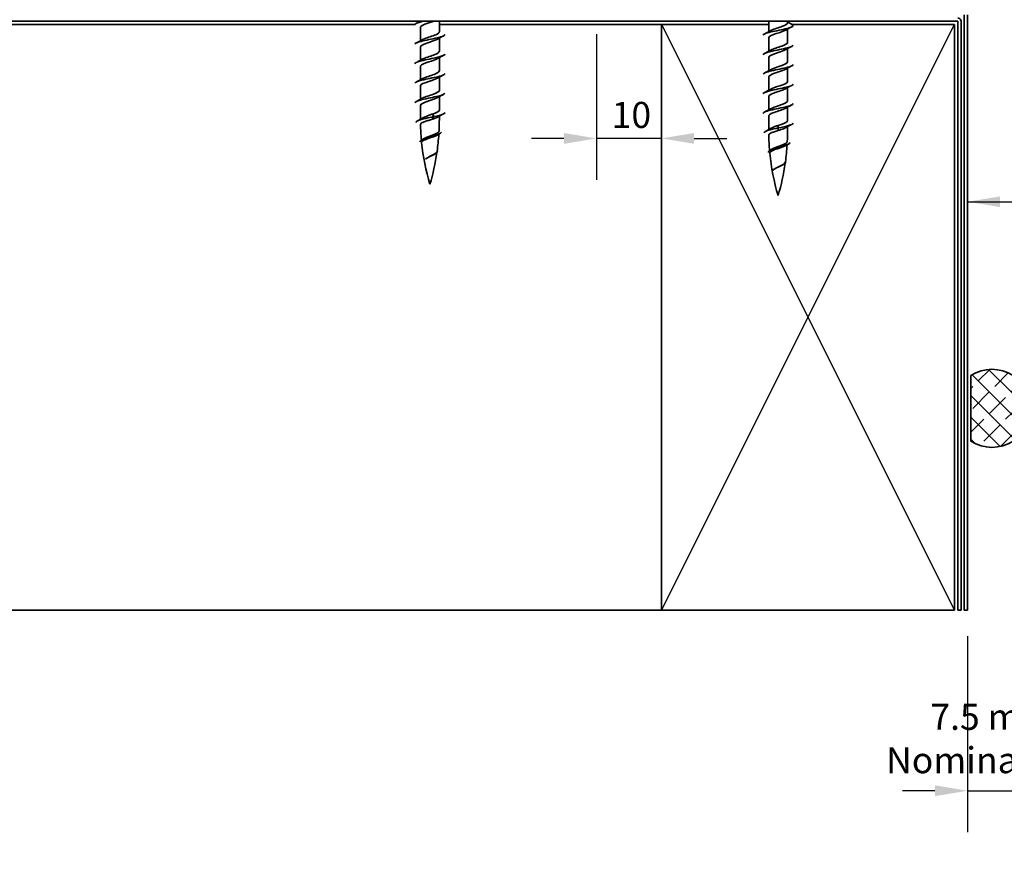
# Model space of a CAD drawing. Units: millimetres. Extents: x 14 to 580, y 14 to 406.
# Drawn here: x 159 to 310, y 93 to 224 of the extents above; entities that cross this region are included whole.
import ezdxf

# ---------------------------------------------------------------- set-up
doc = ezdxf.new("R2010")
doc.units = ezdxf.units.MM
doc.header["$LTSCALE"] = 2
for name, color, linetype, lineweight in [('Dimension (ISO)', 7, 'Continuous', 25), ('Hatch (ISO)', 8, 'Continuous', 18), ('Sketch Geometry (ISO)', 8, 'Continuous', 25), ('Symbol (ISO)', 7, 'Continuous', 25), ('Visible (ISO)', 8, 'Continuous', 35)]:
    doc.layers.add(name, color=color, linetype=linetype, lineweight=lineweight)
doc.styles.add('Note Text (ISO)', font='arial.ttf')
doc.dimstyles.new('Default (ISO)', dxfattribs={"dimscale": 2, "dimtxt": 2, "dimasz": 2.5, "dimexe": 3.175, "dimexo": 2, "dimgap": 0.762, "dimtad": 1, "dimdec": 0, "dimrnd": 1e-08, "dimzin": 0, "dimdsep": 46, "dimtxsty": 'Note Text (ISO)', "dimcen": 0.09, "dimdle": 10, "dimclrd": 256, "dimclre": 256, "dimclrt": 174, "dimazin": 0, "dimtfac": 1.752600073814392, "dimtmove": 0, "dimatfit": 3, "dimfxl": 0, "dimtolj": 1, "dimtzin": 0, "dimlwd": -1, "dimlwe": -1, "dimarcsym": 0})
doc.dimstyles.new('Default - Method 1b (ISO)$7', dxfattribs={"dimscale": 2, "dimtxt": 2, "dimasz": 2.5, "dimexe": 3.175, "dimexo": 0, "dimgap": 0.762, "dimtad": 1, "dimtoh": 1, "dimrnd": 1e-08, "dimtxsty": 'Note Text (ISO)', "dimcen": 0.09, "dimdle": 10, "dimclrd": 8, "dimclre": 256, "dimclrt": 174, "dimazin": 2, "dimtfac": 1.75, "dimtmove": 0, "dimatfit": 3, "dimfxl": 0, "dimtolj": 1, "dimlwd": -1, "dimlwe": -1, "dimarcsym": 0})

# ---------------------------------------------------------------- blocks, each defined once
blk = doc.blocks.new('*D6')
at = {"layer": 'Defpoints', "color": 0}
for p in [(312.3055767395251, 149.772152412687), (304.8055767395251, 133.172152412687), (312.3055767395251, 105.3863391576968)]:
    blk.add_point(p, dxfattribs=at)
at = {"layer": 'Dimension (ISO)'}
for p, q in [((312.3055767395251, 145.772152412687), (312.3055767395251, 99.0363391576968)), ((304.8055767395251, 129.172152412687), (304.8055767395251, 99.0363391576968)), ((299.8055767395251, 105.3863391576968), (294.8055767395251, 105.3863391576968)), ((304.8055767395251, 105.3863391576968), (312.3055767395251, 105.3863391576968)), ((317.3055767395251, 105.3863391576968), (322.3055767395251, 105.3863391576968))]:
    blk.add_line(p, q, dxfattribs=at)
for points in [[(299.8055767395251, 106.2196724910301), (299.8055767395251, 104.5530058243635), (304.8055767395251, 105.3863391576968)], [(317.3055767395251, 106.2196724910301), (317.3055767395251, 104.5530058243635), (312.3055767395251, 105.3863391576968)]]:
    blk.add_solid(points, dxfattribs=at)
at = {"layer": 'Dimension (ISO)', "color": 174, "insert": (308.5555767395251, 118.7529949404398), "char_height": 4, "attachment_point": 2, "style": 'Note Text (ISO)'}
blk.add_mtext('\\A1;\\fArial|b0|i0;\\H4.0000;7.5 mm\\P\\fArial|b0|i0;\\H4.0000;Nominal gap', dxfattribs=at)
blk = doc.blocks.new('*D9')
at = {"layer": 'Defpoints', "color": 0}
for p in [(247.8055767395252, 225.672152412687), (257.8055767395251, 225.672152412687), (247.8055767395252, 205.672152412687)]:
    blk.add_point(p, dxfattribs=at)
at = {"layer": 'Dimension (ISO)'}
for p, q in [((247.8055767395252, 221.672152412687), (247.8055767395252, 199.322152412687)), ((257.8055767395251, 221.672152412687), (257.8055767395251, 199.322152412687)), ((242.8055767395252, 205.672152412687), (237.8055767395252, 205.672152412687)), ((257.8055767395251, 205.672152412687), (247.8055767395252, 205.672152412687)), ((262.8055767395251, 205.672152412687), (267.8055767395251, 205.672152412687))]:
    blk.add_line(p, q, dxfattribs=at)
for points in [[(242.8055767395252, 206.5054857460203), (242.8055767395252, 204.8388190793536), (247.8055767395252, 205.672152412687)], [(262.8055767395251, 206.5054857460203), (262.8055767395251, 204.8388190793536), (257.8055767395251, 205.672152412687)]]:
    blk.add_solid(points, dxfattribs=at)
at = {"layer": 'Dimension (ISO)', "color": 174, "insert": (250.1357267921974, 211.2807363382359), "char_height": 4, "attachment_point": 1, "style": 'Note Text (ISO)'}
blk.add_mtext('\\A1;10', dxfattribs=at)

msp = doc.modelspace()

# ---------------------------------------------------------------- hatches: boundary and pattern name
at = {"layer": 'Hatch (ISO)'}
h = msp.add_hatch(dxfattribs=at)
h.set_pattern_fill('CUST17', color=256, scale=19.05, angle=90, style=0, pattern_type=2)
h.set_pattern_definition([(135, (0, 0), (-1.683798022700467, -1.683798022700467), []), (225, (0, 0), (-0.8418990113502339, -4.209495056751166), [3.571875, -1.190625])])
edge = h.paths.add_edge_path()
edge.add_arc((308.5555767395252, 164.1721524126869), 6.000000000000001, 57.20283170417693, 122.7971682958235)
edge.add_line((305.3055767395253, 169.2157126631449), (305.3055767395252, 159.1285921622289))
edge.add_arc((308.5555767395252, 164.1721524126869), 6.000000000000004, 237.2028317041764, 302.7971682958236)
edge.add_line((311.8055767395253, 159.1285921622289), (311.8055767395253, 169.2157126631449))

# ---------------------------------------------------------------- linework, layer by layer
at = {"layer": 'Sketch Geometry (ISO)'}
for p, q in [((257.8055767395251, 133.1721524126869), (302.8055767395251, 223.1721524126869)), ((257.8055767395251, 223.1721524126869), (302.8055767395251, 133.1721524126869))]:
    msp.add_line(p, q, dxfattribs=at)
at = {"layer": 'Visible (ISO)', "color": 5}
for p, q in [((304.3055767395251, 224.672152412687), (304.3055767395252, 133.172152412687)), ((304.8055767395251, 133.172152412687), (304.8055767395252, 224.6721524126869)), ((304.3055767395252, 133.172152412687), (304.8055767395251, 133.172152412687))]:
    msp.add_line(p, q, dxfattribs=at)
at = {"layer": 'Visible (ISO)', "color": 3}
for p, q in [((81.34260616301236, 223.6721524126869), (303.3045767395251, 223.6721524126869)), ((303.3055767395251, 223.6711524126869), (303.3055767395251, 133.172152412687)), ((303.8055767395251, 133.172152412687), (303.8055767395251, 223.6711524126869)), ((303.3055767395251, 133.172152412687), (303.8055767395251, 133.172152412687))]:
    msp.add_line(p, q, dxfattribs=at)
at = {"layer": 'Visible (ISO)'}
for p, q in [((219.9108154886866, 223.172152412687), (81.34260616301236, 223.172152412687)), ((220.7555767395252, 220.6843899945305), (220.7555767395252, 222.7399203027167)), ((223.6555767395252, 222.0399203027168), (223.6555767395252, 223.6721524126869)), ((257.8055767395251, 223.172152412687), (223.6555767395251, 223.172152412687)), ((274.2555767395253, 223.172152412687), (257.8055767395251, 223.172152412687)), ((257.8055767395251, 223.172152412687), (257.8055767395251, 133.172152412687)), ((257.8055767395251, 133.172152412687), (257.8055767395251, 223.172152412687)), ((274.2555767395253, 222.0666221045008), (274.2555767395253, 223.6721524126869)), ((277.1555767395253, 223.4221524126869), (277.1555767395253, 223.6721524126869)), ((277.1555767395253, 220.4221524126869), (277.1555767395253, 222.4776827208731)), ((302.8055767395251, 223.172152412687), (277.6868267395253, 223.172152412687)), ((302.8055767395251, 133.172152412687), (302.8055767395251, 223.172152412687)), ((223.6555767395252, 219.0399203027167), (223.6555767395252, 221.095450610903)), ((274.2555767395252, 219.0666221045008), (274.2555767395253, 221.122152412687)), ((220.7555767395252, 217.6843899945305), (220.7555767395252, 219.7399203027167)), ((277.1555767395252, 217.4221524126869), (277.1555767395253, 219.4776827208732)), ((223.6555767395252, 216.0399203027167), (223.6555767395252, 218.095450610903)), ((274.2555767395252, 216.0666221045008), (274.2555767395252, 218.1221524126869)), ((220.7555767395252, 214.6843899945305), (220.7555767395252, 216.7399203027168)), ((277.1555767395251, 214.422152412687), (277.1555767395252, 216.4776827208732)), ((223.6555767395251, 213.0399203027168), (223.6555767395251, 215.095450610903)), ((274.2555767395252, 213.0666221045008), (274.2555767395252, 215.122152412687)), ((220.7555767395252, 211.6843899945306), (220.7555767395252, 213.7399203027168)), ((277.1555767395251, 211.422152412687), (277.1555767395251, 213.4776827208731)), ((223.6555767395251, 210.0399203027168), (223.6555767395251, 212.095450610903)), ((274.2555767395251, 210.0666221045008), (274.2555767395252, 212.122152412687)), ((220.7555767395252, 208.6227985446959), (220.7555767395252, 210.7399203027168)), ((277.1555767395251, 208.4221524126869), (277.1555767395251, 210.4776827208731)), ((222.8344417591057, 209.0221524126804), (222.6020351214346, 209.4221524126803)), ((222.6020351214346, 208.6221524126804), (222.8344417591057, 209.0221524126804)), ((223.6555767395251, 208.6221524126804), (223.6555767395251, 209.095450610903)), ((274.2555767395251, 207.0182434536397), (274.2555767395251, 209.122152412687)), ((275.7055767395251, 207.2721524126869), (275.7055767395251, 207.672152412687)), ((275.7055767395251, 206.8721524126869), (275.7055767395251, 207.2721524126869)), ((277.1555767395251, 206.8721524126869), (277.1555767395251, 207.4776827208731)), ((221.6140501784765, 202.5591763557972), (221.6160455622221, 202.5606476356413)), ((275.0868058682385, 200.9347270487041), (275.0933397497003, 200.9394715642649)), ((305.3055767395253, 169.2157126631449), (305.3055767395253, 159.1285921622289)), ((81.34260616301236, 133.172152412687), (257.8055767395251, 133.172152412687)), ((257.8055767395251, 133.172152412687), (302.8055767395251, 133.172152412687))]:
    msp.add_line(p, q, dxfattribs=at)
at = {"layer": 'Visible (ISO)', "color": 3}
for radius, end in [(0.5010000000000001, 89.99999999999594), (0.001000000000000029, 90)]:
    msp.add_arc((303.3045767395251, 223.6711524126869), radius, 0, end, dxfattribs=at)
at = {"layer": 'Visible (ISO)'}
for centre, radius, start, end in [((255.9633353602149, 208.6221524126803), 35.20775862068972, 181.2991440791414, 185.2443472213263), ((188.4478181188355, 208.6221524126804), 35.2077586206897, 357.0712975979278, 0), ((188.4478181188355, 208.6221524126804), 35.20775862068971, 351.9084881529292, 356.247244920693), ((309.4633353602148, 206.8721524126865), 35.2077586206897, 181.1035059214114, 185.016347856183), ((241.9478181188353, 206.8721524126874), 35.2077586206897, 357.3029415580485, 0), ((255.9633353602149, 208.6221524126803), 35.20775862068971, 185.8356659662525, 196.5007744578108), ((241.9478181188353, 206.8721524126874), 35.2077586206897, 352.1327251673956, 356.4482732125026), ((188.4478181188355, 208.6221524126804), 35.20775862068972, 343.499225542189, 351.6285331335876), ((309.4633353602148, 206.8721524126865), 35.2077586206897, 185.6313747119952, 196.5007744578102), ((241.9478181188353, 206.8721524126874), 35.2077586206897, 343.4992255421883, 351.8302276630366), ((308.5555767395253, 164.1721524126869), 5.999999999999996, 57.20283170417647, 122.7971682958237), ((308.5555767395253, 164.1721524126869), 6.000000000000005, 237.2028317041764, 302.7971682958236)]:
    msp.add_arc(centre, radius, start, end, dxfattribs=at)
for points, knots in [([(221.1944737657122, 223.6721524126869), (220.9565375635995, 223.6172656318534), (220.7381516710441, 223.5623788510199), (220.5541268585264, 223.5074920701863), (220.1433277276116, 223.3849681476965), (219.918323132641, 223.2624442252066), (219.9129698478035, 223.1399203027168)], [13.29940890018301, 13.29940890018301, 13.29940890018301, 13.29940890018301, 13.64427271507465, 13.64427271507465, 13.64427271507465, 14.41411322464094, 14.41411322464094, 14.41411322464094, 14.41411322464094]), ([(222.7426171871164, 223.6721524126869), (222.6101684765968, 223.6246292552808), (222.4697127780101, 223.5771060978747), (222.3258886490443, 223.5295829404686), (221.7112700467092, 223.3264972913949), (221.0853811036867, 223.1234116423212), (220.8578548622956, 222.9203259932474), (220.7904825838518, 222.8601907630705), (220.7596694909423, 222.8000555328936), (220.7621966641773, 222.7399203027167)], [12.46165085922574, 12.46165085922574, 12.46165085922574, 12.46165085922574, 12.7602476635906, 12.7602476635906, 12.7602476635906, 14.03627242994965, 14.03627242994965, 14.03627242994965, 14.41411322464094, 14.41411322464094, 14.41411322464094, 14.41411322464094]), ([(277.9980209182002, 223.0221524126869), (278.0005579633565, 222.9625245397719), (277.9511496317317, 222.9028966668569), (277.8460364842193, 222.8432687939419), (277.5270318438571, 222.6623060066504), (276.7116694123184, 222.4813432193589), (275.8414749796245, 222.3003804320674), (274.9712805469305, 222.1194176447759), (274.0918296292308, 221.9384548574845), (273.6793524846321, 221.757492070193), (273.5005455019152, 221.679045517691), (273.4135510665755, 221.600598965189), (273.4150122508959, 221.522152412687)], [10.99557428756427, 10.99557428756427, 10.99557428756427, 10.99557428756427, 11.37022726256221, 11.37022726256221, 11.37022726256221, 12.50724998881843, 12.50724998881843, 12.50724998881843, 13.64427271507465, 13.64427271507465, 13.64427271507465, 14.13716694115409, 14.13716694115409, 14.13716694115409, 14.13716694115409]), ([(274.5195347660709, 222.2136669917357), (274.5652092368535, 222.2405510431556), (274.6168188074814, 222.2674350945753), (274.6742058557832, 222.2943191459952), (275.1077151424159, 222.4974047950689), (275.8354770571698, 222.7004904441426), (276.3811845322371, 222.9035760932163), (276.8456699602961, 223.0764348663732), (277.1459419202739, 223.2492936395301), (277.1532398593616, 223.4221524126869)], [-13.52662023451806, -13.52662023451806, -13.52662023451806, -13.52662023451806, -13.35770275763973, -13.35770275763973, -13.35770275763973, -12.08167799128067, -12.08167799128067, -12.08167799128067, -10.99557428756427, -10.99557428756427, -10.99557428756427, -10.99557428756427]), ([(224.4960738857853, 221.6399203027167), (224.4943666748422, 221.5385930760406), (224.3451609304356, 221.4372658493645), (224.0549774272003, 221.3359386226883), (223.5367315687665, 221.1549758353968), (222.5959759656707, 220.9740130481053), (221.7421378919778, 220.7930502608138), (220.8882998182849, 220.6120874735223), (220.1660981430828, 220.4311246862308), (219.9666113032287, 220.2501618989393), (219.9261025187431, 220.2134147001985), (219.9075788988107, 220.1766675014576), (219.9095274567167, 220.1399203027168)], [17.55570587823077, 17.55570587823077, 17.55570587823077, 17.55570587823077, 18.19236362009954, 18.19236362009954, 18.19236362009954, 19.32938634635576, 19.32938634635576, 19.32938634635576, 20.46640907261198, 20.46640907261198, 20.46640907261198, 20.69729853182052, 20.69729853182052, 20.69729853182052, 20.69729853182052]), ([(223.3903727790341, 220.9484057236679), (223.1158797701093, 220.7933698838995), (222.6562457708289, 220.6383340441311), (222.185466913229, 220.4832982043627), (221.5687809262425, 220.280212555289), (220.9833842532156, 220.0771269062153), (220.8124084749322, 219.8740412571415), (220.7747701112312, 219.8293342723333), (220.7578923309488, 219.784627287525), (220.7599777872684, 219.7399203027168)], [18.16625258486676, 18.16625258486676, 18.16625258486676, 18.16625258486676, 19.1403714953859, 19.1403714953859, 19.1403714953859, 20.41639626174496, 20.41639626174496, 20.41639626174496, 20.6972985318205, 20.6972985318205, 20.6972985318205, 20.6972985318205]), ([(221.0232493407348, 220.8314348817655), (221.1175057608781, 220.8869680578046), (221.2352423664965, 220.9425012338436), (221.3733456341928, 220.9980344098827), (221.8783913340745, 221.2011200589564), (222.6145293338245, 221.4042057080301), (223.0999705688396, 221.6072913571038), (223.4446788739637, 221.7515010056414), (223.6429680487785, 221.8957106541791), (223.6491279589661, 222.0399203027168)], [-20.08675182518454, -20.08675182518454, -20.08675182518454, -20.08675182518454, -19.73782658943502, -19.73782658943502, -19.73782658943502, -18.46180182307596, -18.46180182307596, -18.46180182307596, -17.55570587823078, -17.55570587823078, -17.55570587823078, -17.55570587823078]), ([(276.8930079020477, 222.3306378336381), (276.5698591602196, 222.1469528692505), (275.9735896441298, 221.9632679048628), (275.4262128595828, 221.7795829404752), (274.8210225003818, 221.5764972914015), (274.325071460746, 221.3734116423278), (274.2629507651248, 221.170325993254), (274.2580389190654, 221.154268133065), (274.2558711162698, 221.138210272876), (274.2563254521773, 221.122152412687)], [11.60612099420029, 11.60612099420029, 11.60612099420029, 11.60612099420029, 12.7602476635906, 12.7602476635906, 12.7602476635906, 14.03627242994965, 14.03627242994965, 14.03627242994965, 14.13716694115407, 14.13716694115407, 14.13716694115407, 14.13716694115407]), ([(278.0018228290479, 220.0221524126869), (277.9941461776152, 219.8767478160229), (277.6651760430639, 219.7313432193589), (277.1106384093514, 219.5859386226949), (276.4204905174899, 219.4049758354034), (275.4171077779478, 219.2240130481119), (274.6438305993994, 219.0430502608205), (273.9018761818728, 218.869417644776), (273.4090483649352, 218.6957850287314), (273.4057923996853, 218.522152412687)], [17.27875959474385, 17.27875959474385, 17.27875959474385, 17.27875959474385, 18.19236362009954, 18.19236362009954, 18.19236362009954, 19.32938634635576, 19.32938634635576, 19.32938634635576, 20.42035224833367, 20.42035224833367, 20.42035224833367, 20.42035224833367]), ([(274.5179756184684, 219.2136669917357), (274.5376485093238, 219.2251227977869), (274.5584588063688, 219.2365786038381), (274.5804026601685, 219.2480344098893), (274.9694177824729, 219.451120058963), (275.6828780367236, 219.6542057080367), (276.2538365343702, 219.8572913571104), (276.7831899067726, 220.045578375636), (277.14993244649, 220.2338653941615), (277.154934207136, 220.4221524126869)], [-19.80980554169765, -19.80980554169765, -19.80980554169765, -19.80980554169765, -19.73782658943502, -19.73782658943502, -19.73782658943502, -18.46180182307596, -18.46180182307596, -18.46180182307596, -17.27875959474386, -17.27875959474386, -17.27875959474386, -17.27875959474386]), ([(224.5054237134923, 218.6399203027167), (224.5055219972104, 218.6337791395831), (224.5050059296686, 218.6276379764494), (224.5038647347957, 218.6214968133158), (224.4702369348878, 218.4405340260243), (223.8955629393293, 218.2595712387328), (223.0910336738717, 218.0786084514413), (222.2865044084142, 217.8976456641498), (221.2942562452901, 217.7166828768583), (220.6516001239962, 217.5357200895668), (220.1830633608435, 217.4037868272835), (219.918236788156, 217.2718535650001), (219.9115556119439, 217.1399203027167)], [23.83889118541036, 23.83889118541036, 23.83889118541036, 23.83889118541036, 23.87747725138064, 23.87747725138064, 23.87747725138064, 25.01449997763686, 25.01449997763686, 25.01449997763686, 26.15152270389308, 26.15152270389308, 26.15152270389308, 26.9804838390001, 26.9804838390001, 26.9804838390001, 26.9804838390001]), ([(223.3919826390475, 217.9484057236679), (223.0907589519123, 217.7779416385309), (222.5597368938813, 217.6074775533939), (222.0452340030741, 217.4370134682569), (221.4322711408624, 217.2339278191831), (220.892863449326, 217.0308421701094), (220.780043549024, 216.8277565210357), (220.7637783698761, 216.798477781596), (220.756571435795, 216.7691990421564), (220.7577893043735, 216.7399203027168)], [24.44943789204635, 24.44943789204635, 24.44943789204635, 24.44943789204635, 25.5204953271812, 25.5204953271812, 25.5204953271812, 26.79652009354026, 26.79652009354026, 26.79652009354026, 26.98048383900009, 26.98048383900009, 26.98048383900009, 26.98048383900009]), ([(221.0212713852469, 217.8314348817656), (221.0891998658719, 217.8715398124359), (221.1698279724054, 217.9116447431064), (221.2623293447618, 217.9517496737768), (221.7307431016531, 218.1548353228505), (222.4653269654987, 218.3579209719242), (222.9853090256586, 218.561006620998), (223.3940471188303, 218.7206445149042), (223.6439190756728, 218.8802824088105), (223.6513619947094, 219.0399203027167)], [-26.36993713236412, -26.36993713236412, -26.36993713236412, -26.36993713236412, -26.1179504212303, -26.1179504212303, -26.1179504212303, -24.84192565487125, -24.84192565487125, -24.84192565487125, -23.83889118541037, -23.83889118541037, -23.83889118541037, -23.83889118541037]), ([(276.8935861988792, 219.3306378336381), (276.5460700218568, 219.1315246238819), (275.8691040895392, 218.9324114141256), (275.289812949113, 218.7332982043693), (274.6989645699416, 218.5302125552956), (274.2580279154235, 218.3271269062219), (274.2555880856371, 218.1240412571482), (274.2555805215724, 218.1234116423278), (274.2555771740393, 218.1227820275074), (274.2555780345298, 218.1221524126869)], [17.88930630137988, 17.88930630137988, 17.88930630137988, 17.88930630137988, 19.1403714953859, 19.1403714953859, 19.1403714953859, 20.41639626174496, 20.41639626174496, 20.41639626174496, 20.42035224833366, 20.42035224833366, 20.42035224833366, 20.42035224833366]), ([(277.9994089427047, 217.0221524126869), (278.0019191278628, 216.9719338795654), (277.9670983179569, 216.9217153464439), (277.8920287607262, 216.8714968133224), (277.6215151580222, 216.6905340260309), (276.8425291420263, 216.5095712387394), (275.9768983599591, 216.3286084514479), (275.1112675778919, 216.1476456641564), (274.2043285295118, 215.966682876865), (273.7471965328025, 215.7857200895734), (273.5252628409712, 215.6978641972779), (273.4149926938846, 215.6100083049825), (273.4153564187712, 215.522152412687)], [23.56194490192343, 23.56194490192343, 23.56194490192343, 23.56194490192343, 23.87747725138064, 23.87747725138064, 23.87747725138064, 25.01449997763686, 25.01449997763686, 25.01449997763686, 26.15152270389308, 26.15152270389308, 26.15152270389308, 26.70353755551326, 26.70353755551326, 26.70353755551326, 26.70353755551326]), ([(276.893177860582, 216.3306378336381), (276.8735049697266, 216.319182027587), (276.8526946726816, 216.3077262215358), (276.8307508188819, 216.2962704154846), (276.4417356965774, 216.0931847664109), (275.7282754423268, 215.8900991173372), (275.1573169446801, 215.6870134682634), (274.6279635722778, 215.4987264497379), (274.2612210325605, 215.3104394312125), (274.2562192719144, 215.122152412687)], [24.17249160855946, 24.17249160855946, 24.17249160855946, 24.17249160855946, 24.24447056082214, 24.24447056082214, 24.24447056082214, 25.5204953271812, 25.5204953271812, 25.5204953271812, 26.70353755551324, 26.70353755551324, 26.70353755551324, 26.70353755551324]), ([(274.5175672801712, 216.2136669917358), (274.8650834571936, 216.412780201492), (275.5420493895112, 216.6118934112483), (276.1213405299374, 216.8110066210045), (276.7121889091087, 217.0140922700783), (277.1531255636269, 217.217177919152), (277.1555653934133, 217.4202635682257), (277.1555729574781, 217.4208931830461), (277.1555763050112, 217.4215227978665), (277.1555754445206, 217.4221524126869)], [-26.09299084887723, -26.09299084887723, -26.09299084887723, -26.09299084887723, -24.84192565487125, -24.84192565487125, -24.84192565487125, -23.56590088851219, -23.56590088851219, -23.56590088851219, -23.56194490192346, -23.56194490192346, -23.56194490192346, -23.56194490192346]), ([(224.4957848877044, 215.6399203027167), (224.4955765466836, 215.5480024158341), (224.3742796355525, 215.4560845289515), (224.1325393504844, 215.3641666420688), (223.6566146173319, 215.1832038547773), (222.7387830965598, 215.0022410674858), (221.876058473911, 214.8212782801943), (221.0133338512621, 214.6403154929028), (220.2509004194587, 214.4593527056113), (220.001622458598, 214.2783899183198), (219.9380413877136, 214.2322333797855), (219.9086935524339, 214.1860768412511), (219.9110905983391, 214.1399203027167)], [30.12207649258994, 30.12207649258994, 30.12207649258994, 30.12207649258994, 30.69961360891795, 30.69961360891795, 30.69961360891795, 31.83663633517417, 31.83663633517417, 31.83663633517417, 32.9736590614304, 32.9736590614304, 32.9736590614304, 33.26366914617969, 33.26366914617969, 33.26366914617969, 33.26366914617969]), ([(223.3931350333739, 214.9484057236679), (223.066420122393, 214.7625133931623), (222.4588996222633, 214.5766210626566), (221.9065066664954, 214.390728732151), (221.3030224793819, 214.1876430830772), (220.8146686571206, 213.9845574340035), (220.7610639821988, 213.7814717849298), (220.7574081294314, 213.7676212908588), (220.7557947969568, 213.7537707967878), (220.7561439442214, 213.7399203027168)], [30.73262319922593, 30.73262319922593, 30.73262319922593, 30.73262319922593, 31.90061915897651, 31.90061915897651, 31.90061915897651, 33.17664392533557, 33.17664392533557, 33.17664392533557, 33.26366914617969, 33.26366914617969, 33.26366914617969, 33.26366914617969]), ([(221.0192673858666, 214.8314348817655), (221.0612348705407, 214.8561115670674), (221.1082390415784, 214.8807882523691), (221.1601698852994, 214.9054649376709), (221.5875534246619, 215.1085505867447), (222.3136856149945, 215.3116362358184), (222.8633260137751, 215.5147218848921), (223.3371331145864, 215.689788024167), (223.646400712187, 215.8648541634419), (223.6535261020669, 216.0399203027167)], [-32.65312243954371, -32.65312243954371, -32.65312243954371, -32.65312243954371, -32.49807425302559, -32.49807425302559, -32.49807425302559, -31.22204948666653, -31.22204948666653, -31.22204948666653, -30.12207649258995, -30.12207649258995, -30.12207649258995, -30.12207649258995]), ([(278.0002581604134, 214.0221524126869), (277.9931397516805, 213.8861571558164), (277.7098759090482, 213.7501618989459), (277.2157756768787, 213.6141666420754), (276.5582986642805, 213.4332038547839), (275.5619403196262, 213.2522410674924), (274.7662372811658, 213.0712782802009), (273.9705342427055, 212.8903154929094), (273.4171606183362, 212.7093527056179), (273.4057729990729, 212.5283899183264), (273.4056421612352, 212.52631074978), (273.4055829487145, 212.5242315812335), (273.4055949252358, 212.522152412687)], [29.84513020910303, 29.84513020910303, 29.84513020910303, 29.84513020910303, 30.69961360891795, 30.69961360891795, 30.69961360891795, 31.83663633517417, 31.83663633517417, 31.83663633517417, 32.9736590614304, 32.9736590614304, 32.9736590614304, 32.98672286269284, 32.98672286269284, 32.98672286269284, 32.98672286269284]), ([(276.8916187129795, 213.3306378336381), (276.8459442421969, 213.3037537822183), (276.7943346715689, 213.2768697307985), (276.7369476232671, 213.2499856793787), (276.3034383366344, 213.046900030305), (275.5756764218804, 212.8438143812313), (275.0299689468133, 212.6407287321576), (274.5654835187543, 212.4678699590007), (274.2652115587766, 212.2950111858438), (274.2579136196888, 212.122152412687)], [30.45567691573905, 30.45567691573905, 30.45567691573905, 30.45567691573905, 30.62459439261745, 30.62459439261745, 30.62459439261745, 31.90061915897651, 31.90061915897651, 31.90061915897651, 32.98672286269283, 32.98672286269283, 32.98672286269283, 32.98672286269283]), ([(274.5181455770027, 213.2136669917358), (274.8412943188308, 213.3973519561234), (275.4375638349206, 213.5810369205111), (275.9849406194675, 213.7647218848987), (276.5901309786685, 213.9678075339724), (277.0860820183044, 214.1708931830461), (277.1482027139256, 214.3739788321199), (277.1531145599851, 214.3900366923089), (277.1552823627807, 214.4060945524979), (277.1548280268731, 214.422152412687)], [-32.37617615605682, -32.37617615605682, -32.37617615605682, -32.37617615605682, -31.22204948666653, -31.22204948666653, -31.22204948666653, -29.94602472030748, -29.94602472030748, -29.94602472030748, -29.84513020910303, -29.84513020910303, -29.84513020910303, -29.84513020910303]), ([(224.5055322721989, 212.6399203027167), (224.5039514003564, 212.4622256920851), (223.9840588622149, 212.2845310814535), (223.2149104780286, 212.1068364708218), (222.4316158415265, 211.9258736835303), (221.4308365985102, 211.7449108962388), (220.7545033418273, 211.5639481089473), (220.2262472080583, 211.4226055068704), (219.9175297882944, 211.2812629047936), (219.9100060331657, 211.1399203027168)], [36.40526179976953, 36.40526179976953, 36.40526179976953, 36.40526179976953, 37.52174996645527, 37.52174996645527, 37.52174996645527, 38.65877269271149, 38.65877269271149, 38.65877269271149, 39.54685445335927, 39.54685445335927, 39.54685445335927, 39.54685445335927]), ([(223.3936069570174, 211.948405723668), (223.0427065599006, 211.7470851477937), (222.3538130626464, 211.5457645719194), (221.7705875144931, 211.3444439960451), (221.1868192949391, 211.142936098269), (220.7562669238399, 210.9414282004929), (220.7555848175616, 210.7399203027168)], [37.01580850640552, 37.01580850640552, 37.01580850640552, 37.01580850640552, 38.2807429907718, 38.2807429907718, 38.2807429907718, 39.54685445335926, 39.54685445335926, 39.54685445335926, 39.54685445335926]), ([(221.0178314012385, 211.8314348817655), (221.0337493792006, 211.8406833216987), (221.0504148785413, 211.8499317616319), (221.0678265046382, 211.859180201565), (221.450166814233, 212.0622658506388), (222.1610291523007, 212.2653514997125), (222.7351669196502, 212.4684371487862), (223.2737082749388, 212.6589315334297), (223.6506580953125, 212.8494259180732), (223.6551032025206, 213.0399203027167)], [-38.93630774672329, -38.93630774672329, -38.93630774672329, -38.93630774672329, -38.87819808482088, -38.87819808482088, -38.87819808482088, -37.60217331846182, -37.60217331846182, -37.60217331846182, -36.40526179976955, -36.40526179976955, -36.40526179976955, -36.40526179976955]), ([(278.0009489288232, 211.0221524126869), (278.0031188694644, 210.9813432193589), (277.9802365545118, 210.9405340260309), (277.9303810700698, 210.8997248327029), (277.7093037418834, 210.7187620454114), (276.9694160980638, 210.5377992581199), (276.1113736800341, 210.3568364708284), (275.2533312620044, 210.1758736835369), (274.3220731369555, 209.9949108962454), (273.8218836126644, 209.813948108954), (273.5530380069084, 209.716682876865), (273.4162931065459, 209.619417644776), (273.4152581108752, 209.522152412687)], [36.12831551628261, 36.12831551628261, 36.12831551628261, 36.12831551628261, 36.38472724019906, 36.38472724019906, 36.38472724019906, 37.52174996645527, 37.52174996645527, 37.52174996645527, 38.65877269271149, 38.65877269271149, 38.65877269271149, 39.26990816987242, 39.26990816987242, 39.26990816987242, 39.26990816987242]), ([(276.8895855391255, 210.3306378336381), (276.8179209019228, 210.2883255368497), (276.732202670525, 210.2460132400613), (276.6334601426995, 210.2037009432728), (276.1595272230359, 210.0006152941991), (275.4242971291881, 209.7975296451254), (274.9089647176955, 209.5944439960517), (274.5094827557858, 209.4370134682634), (274.2674579238496, 209.2795829404752), (274.260118183451, 209.122152412687)], [36.73886222291863, 36.73886222291863, 36.73886222291863, 36.73886222291863, 37.00471822441274, 37.00471822441274, 37.00471822441274, 38.2807429907718, 38.2807429907718, 38.2807429907718, 39.2699081698724, 39.2699081698724, 39.2699081698724, 39.2699081698724]), ([(274.519379618896, 210.2136669917357), (274.8168506587897, 210.3819237107548), (275.3373422430473, 210.5501804297738), (275.8459175600785, 210.7184371487928), (276.4597673306217, 210.9215227978665), (277.0060759134319, 211.1246084469403), (277.1272941788812, 211.327694096014), (277.1460876835865, 211.3591802015716), (277.1544251213455, 211.3906663071293), (277.1530718138895, 211.422152412687)], [-38.65936146323641, -38.65936146323641, -38.65936146323641, -38.65936146323641, -37.60217331846182, -37.60217331846182, -37.60217331846182, -36.32614855210277, -36.32614855210277, -36.32614855210277, -36.12831551628263, -36.12831551628263, -36.12831551628263, -36.12831551628263]), ([(222.8344417591057, 209.0221524126804), (221.9812765746701, 208.8403055835826), (221.0521321642516, 208.6584587544847), (220.5424192396957, 208.4766119253869), (220.227839340198, 208.3643813844969), (220.0810644537804, 208.2521508436068), (220.1014536600068, 208.1399203027168)], [0, 0, 0, 0, 1.142577324744502, 1.142577324744502, 1.142577324744502, 1.847742610281749, 1.847742610281749, 1.847742610281749, 1.847742610281749]), ([(221.0565466819749, 208.7962231506716), (221.0809057454239, 208.8106890639364), (221.106603158437, 208.8251734980082), (221.2688667223965, 208.9124590079809), (221.4335492070424, 208.9844548153006), (221.7710114999193, 209.1181988151327), (221.935586819577, 209.1787150081488), (222.2714152274949, 209.3006624824924), (222.4401176012146, 209.3611786755085), (222.6020351214346, 209.4221524126803)], [0.05131552972397976, 0.05131552972397976, 0.05131552972397976, 0.05131552972397976, 0.06410168385096046, 0.06410168385096046, 0.1282033677019209, 0.1282033677019209, 0.181913758189945, 0.181913758189945, 0.2356241486779693, 0.2356241486779693, 0.2356241486779693, 0.2356241486779693]), ([(222.6020351214346, 209.4221524126803), (223.1952792638424, 209.6252380617541), (223.6443533100963, 209.8283237108278), (223.6553463837635, 210.0314093599015), (223.655499950205, 210.0342463408399), (223.6555678525698, 210.0370833217783), (223.6555508544466, 210.0399203027167)], [-43.98229715025711, -43.98229715025711, -43.98229715025711, -43.98229715025711, -42.70627238389805, -42.70627238389805, -42.70627238389805, -42.68844710694914, -42.68844710694914, -42.68844710694914, -42.68844710694914]), ([(223.3930095392049, 208.948405723668), (223.3695943347579, 208.9347425514987), (223.3445743775893, 208.9210793793296), (223.3179582314685, 208.9074162071604), (223.1327249454056, 208.812328275667), (222.8798014659764, 208.7172403441737), (222.6020351214346, 208.6221524126804)], [43.29899381358511, 43.29899381358511, 43.29899381358511, 43.29899381358511, 43.38484205620803, 43.38484205620803, 43.38484205620803, 43.98229715025711, 43.98229715025711, 43.98229715025711, 43.98229715025711]), ([(224.4959392757325, 209.6399203027167), (224.4969686897065, 209.5574117556276), (224.4003079197454, 209.4749032085384), (224.203368022396, 209.3923946614493), (223.9087905794548, 209.2689805785263), (223.4062873508813, 209.1455664956033), (222.8344417591057, 209.0221524126804)], [42.68844710694911, 42.68844710694911, 42.68844710694911, 42.68844710694911, 43.20686359773637, 43.20686359773637, 43.20686359773637, 43.9822971502571, 43.9822971502571, 43.9822971502571, 43.9822971502571]), ([(222.6020351214346, 208.6221524126804), (222.4117474187598, 208.5635269660126), (222.2123760010365, 208.5054472156769), (221.8202772306953, 208.3879121827161), (221.6316877400445, 208.3296772846093), (221.2929901617267, 208.2118232469217), (221.1464393370608, 208.1534294504746), (220.9172444007154, 208.0352483960533), (220.8369586789988, 207.9766917812159), (220.7743720025814, 207.8861537916372), (220.7639213268898, 207.8550555174015), (220.7646275509917, 207.8239089400203)], [0, 0, 0, 0, 0.06189896694645572, 0.06189896694645572, 0.1237960385447825, 0.1237960385447825, 0.1856605331249373, 0.1856605331249373, 0.247461516475892, 0.247461516475892, 0.2800112731404802, 0.2800112731404802, 0.2800112731404802, 0.2800112731404802]), ([(275.7055767395251, 207.2721524126869), (274.8296007905543, 207.0903055835892), (274.0289875982244, 206.9084587544914), (273.7187391729468, 206.7266119253936), (273.6024632166655, 206.6584587544914), (273.5563696438528, 206.5903055835892), (273.5728863756503, 206.522152412687)], [0, 0, 0, 0, 1.142577324744502, 1.142577324744502, 1.142577324744502, 1.570796326794906, 1.570796326794906, 1.570796326794906, 1.570796326794906]), ([(274.5565470479813, 207.1916826795181), (274.6212960888252, 207.230133059432), (274.6952594710557, 207.2685698049784), (274.9065461268498, 207.3681988151393), (275.0536400717564, 207.4287150081554), (275.3701916152998, 207.550662482499), (275.5372449127941, 207.6111786755152), (275.7055767395251, 207.672152412687)], [0.09415280916698776, 0.09415280916698776, 0.09415280916698776, 0.09415280916698776, 0.1282033677019209, 0.1282033677019209, 0.181913758189945, 0.181913758189945, 0.2356241486779693, 0.2356241486779693, 0.2356241486779693, 0.2356241486779693]), ([(275.7055767395251, 207.672152412687), (276.3223220432653, 207.8752380617607), (276.9138584840207, 208.0783237108344), (277.0930361135929, 208.2814093599081), (277.13442752766, 208.3283237108344), (277.1530319409027, 208.3752380617607), (277.1508488862543, 208.4221524126869)], [-43.98229715025711, -43.98229715025711, -43.98229715025711, -43.98229715025711, -42.70627238389805, -42.70627238389805, -42.70627238389805, -42.41150082346221, -42.41150082346221, -42.41150082346221, -42.41150082346221]), ([(277.9987692344294, 208.0221524126869), (277.9927981285576, 207.8955664956099), (277.7510892558687, 207.7689805785329), (277.3156359613397, 207.6423946614559), (276.8910937196667, 207.5189805785329), (276.3000757964576, 207.3955664956099), (275.7055767395251, 207.2721524126869)], [42.41150082346221, 42.41150082346221, 42.41150082346221, 42.41150082346221, 43.20686359773637, 43.20686359773637, 43.20686359773637, 43.9822971502571, 43.9822971502571, 43.9822971502571, 43.9822971502571]), ([(276.8876508070311, 207.3306378336381), (276.7895800599499, 207.2728972914811), (276.6662347666991, 207.215156749324), (276.5212600957593, 207.157416207167), (276.2825137822749, 207.0623282756736), (275.9943467016488, 206.9672403441803), (275.7055767395251, 206.8721524126869)], [43.02204753009822, 43.02204753009822, 43.02204753009822, 43.02204753009822, 43.38484205620803, 43.38484205620803, 43.38484205620803, 43.98229715025711, 43.98229715025711, 43.98229715025711, 43.98229715025711]), ([(223.9927759841933, 206.6399203027167), (223.9653016833525, 206.5247635272156), (223.7878238576943, 206.4096067517144), (223.4948033012766, 206.2944499762133), (223.0320875052398, 206.1126031471155), (222.3119376341735, 205.9307563180178), (221.7386469932032, 205.7489094889199), (221.1653563522328, 205.5670626598221), (220.7671963141304, 205.3852158307243), (220.7304056597907, 205.2033690016265), (220.726126748868, 205.1822194353233), (220.7266553581838, 205.16106986902), (220.7316596389346, 205.1399203027168)], [4.989335263871607, 4.989335263871607, 4.989335263871607, 4.989335263871607, 5.712886623722508, 5.712886623722508, 5.712886623722508, 6.85546394846701, 6.85546394846701, 6.85546394846701, 7.998041273211512, 7.998041273211512, 7.998041273211512, 8.130927917461324, 8.130927917461324, 8.130927917461324, 8.130927917461324]), ([(223.3407350143017, 206.1852064601934), (223.3013120014657, 206.1628885753248), (223.2576054269087, 206.1405042247175), (223.0807626788105, 206.0570019206144), (222.9252013034955, 205.9963449891929), (222.5820781821517, 205.8734847366967), (222.3984724655917, 205.8126021097227), (222.0306469209578, 205.6892726015256), (221.8504274524664, 205.6281569210526), (221.5204193497035, 205.5043422802744), (221.3739599053342, 205.4429856787176), (221.1368404770576, 205.3186688850432), (221.0482463405198, 205.2570629234452), (220.9520498043094, 205.1437749081423), (220.9328239398772, 205.0933826620611), (220.9380365732947, 205.0423849958229)], [0.8332244873113824, 0.8332244873113824, 0.8332244873113824, 0.8332244873113824, 0.8550048877020507, 0.8550048877020507, 0.9139977475854936, 0.9139977475854936, 0.9725370806094386, 0.9725370806094386, 1.030588736574644, 1.030588736574644, 1.088118312521478, 1.088118312521478, 1.145091159962967, 1.145091159962967, 1.190985516165069, 1.190985516165069, 1.190985516165069, 1.190985516165069]), ([(221.1991854071976, 205.5824007926819), (221.2077623499649, 205.58768875825), (221.2165172426818, 205.5929785538008), (221.3427293661803, 205.6677754884622), (221.4876972660746, 205.7362282292022), (221.8160194733462, 205.8747146560203), (221.9961614971874, 205.943275326341), (222.3657609771215, 206.0819850526536), (222.5512858111712, 206.1506644109748), (222.9004575030345, 206.2896191407616), (223.0601450078661, 206.3584273028584), (223.3296367697109, 206.4976474910071), (223.4361580002233, 206.5665940289868), (223.5719003610709, 206.6988597797045), (223.6063997438353, 206.760891162668), (223.609591417634, 206.8232738750921)], [0.7746512989563575, 0.7746512989563575, 0.7746512989563575, 0.7746512989563575, 0.7790676858594621, 0.7790676858594621, 0.8370686488711886, 0.8370686488711886, 0.8956369368676963, 0.8956369368676963, 0.954736043913173, 0.954736043913173, 1.014328941467436, 1.014328941467436, 1.074378097675472, 1.074378097675472, 1.12859156078369, 1.12859156078369, 1.12859156078369, 1.12859156078369]), ([(275.7055767395251, 206.8721524126869), (275.5077508553825, 206.8135269660192), (275.3120307837123, 206.7554472156835), (274.9491522557049, 206.6379121827228), (274.7858225996803, 206.5796772846159), (274.5157840724247, 206.4618232469284), (274.4118978703668, 206.4034294504813), (274.2893252025073, 206.2941312101133), (274.2611395904222, 206.2443173253133), (274.2621065641334, 206.1941000300347)], [0, 0, 0, 0, 0.06189896694645572, 0.06189896694645572, 0.1237960385447825, 0.1237960385447825, 0.1856605331249373, 0.1856605331249373, 0.2381664780227069, 0.2381664780227069, 0.2381664780227069, 0.2381664780227069]), ([(277.526052242745, 205.0221524126869), (277.4871360801854, 204.8629182671979), (277.1354584615602, 204.7036841217089), (276.6342891444279, 204.5444499762199), (276.0619492679413, 204.3626031471221), (275.3295073443189, 204.1807563180244), (274.8367962977944, 203.9989094889265), (274.406207765058, 203.8399904635133), (274.1754870005267, 203.6810714381002), (274.2039959315393, 203.5221524126869)], [4.712388980384684, 4.712388980384684, 4.712388980384684, 4.712388980384684, 5.712886623722508, 5.712886623722508, 5.712886623722508, 6.85546394846701, 6.85546394846701, 6.85546394846701, 7.853981633974501, 7.853981633974501, 7.853981633974501, 7.853981633974501]), ([(276.8498694476971, 204.5593754533832), (276.8447147061222, 204.5564627595201), (276.839484367173, 204.5535480393199), (276.7236189885818, 204.4898459110822), (276.582830717845, 204.4294077736201), (276.2594860907732, 204.3070019206209), (276.0807091480783, 204.2463449891995), (275.7117590129398, 204.1234847367033), (275.525666101935, 204.0626021097293), (275.1739961910046, 203.9392726015322), (275.0120714804294, 203.8781569210592), (274.7367027068452, 203.7543422802811), (274.6258331142104, 203.6929856787242), (274.4718276771169, 203.5686688850498), (274.4297349840884, 203.5070629234518), (274.424490235943, 203.4353059160705), (274.4246077121305, 203.4262981200787), (274.4254959168634, 203.417290846323)], [0.7927413784224685, 0.7927413784224685, 0.7927413784224685, 0.7927413784224685, 0.7955923942293681, 0.7955923942293681, 0.8550048877020507, 0.8550048877020507, 0.9139977475854936, 0.9139977475854936, 0.9725370806094386, 0.9725370806094386, 1.030588736574644, 1.030588736574644, 1.088118312521478, 1.088118312521478, 1.145091159962967, 1.145091159962967, 1.153274742982467, 1.153274742982467, 1.153274742982467, 1.153274742982467]), ([(274.6865655407668, 203.9700961821021), (274.7327007465744, 203.99843547677), (274.7838482213768, 204.026746477879), (274.9759546824857, 204.124714656027), (275.1365820633845, 204.1932753263476), (275.4873773813721, 204.3319850526602), (275.67399832378, 204.4006644109814), (276.0462545621557, 204.5396191407682), (276.2278533035795, 204.608427302865), (276.5591850190962, 204.7476474910137), (276.7051046278353, 204.8165940289934), (276.9391142413649, 204.9560990790351), (277.0242917564782, 205.0251931104354), (277.0998467408479, 205.1352624369569), (277.114688099914, 205.1753568987191), (277.1165766146822, 205.2154468080653)], [0.8131734246540437, 0.8131734246540437, 0.8131734246540437, 0.8131734246540437, 0.8370686488711886, 0.8370686488711886, 0.8956369368676963, 0.8956369368676963, 0.954736043913173, 0.954736043913173, 1.014328941467436, 1.014328941467436, 1.074378097675472, 1.074378097675472, 1.134845494990276, 1.134845494990276, 1.169887427572275, 1.169887427572275, 1.169887427572275, 1.169887427572275]), ([(223.3603741503093, 203.6399203027167), (223.3558525647838, 203.6155293817266), (223.3466455595133, 203.5911384607364), (223.3326286821322, 203.5667475397463), (223.2281256702676, 203.3849007106485), (222.8697448368435, 203.2030538815507), (222.4837324277808, 203.0212070524529), (222.1141709473196, 202.8471101016794), (221.7388515027511, 202.6730131509059), (221.5383916877738, 202.4989162001324)], [11.27252057105122, 11.27252057105122, 11.27252057105122, 11.27252057105122, 11.42577324744502, 11.42577324744502, 11.42577324744502, 12.56835057218952, 12.56835057218952, 12.56835057218952, 13.6622339753144, 13.6622339753144, 13.6622339753144, 13.6622339753144]), ([(222.9891328334355, 203.2770079490682), (222.8880772052057, 203.2137751291226), (222.7675335691357, 203.1504414673811), (222.5013748890457, 203.0199796760195), (222.3586998609203, 202.9543506265283), (222.0834265004178, 202.8235569306705), (221.9537483592966, 202.7600032700292), (221.720036381087, 202.630217687236), (221.6184077503976, 202.5654717767741), (221.5383916877738, 202.4989162001323)], [1.677860309127835, 1.677860309127835, 1.677860309127835, 1.677860309127835, 1.724969706502918, 1.724969706502918, 1.772514860854486, 1.772514860854486, 1.817234307871863, 1.817234307871863, 1.861486272502202, 1.861486272502202, 1.861486272502202, 1.861486272502202]), ([(221.616041830618, 202.560654515954), (221.6832540684468, 202.6102517899996), (221.760855237433, 202.6591785638449), (221.9692302007304, 202.7786980688056), (222.1052472490474, 202.8475388117117), (222.3869382532164, 202.9866868372042), (222.5292872471696, 203.0553068917304), (222.7973477869457, 203.1940253901541), (222.919418568379, 203.2624707868003), (223.1228470127451, 203.4008504753652), (223.2009463691547, 203.4691610395901), (223.2804455226141, 203.5810019851762), (223.2990020959392, 203.6238447859988), (223.3050670310721, 203.6665050090896)], [0.01330438334566601, 0.01330438334566601, 0.01330438334566601, 0.01330438334566601, 0.0455708689829662, 0.0455708689829662, 0.09216579972115575, 0.09216579972115575, 0.1397630623010727, 0.1397630623010727, 0.1883387534128922, 0.1883387534128922, 0.2378672077515786, 0.2378672077515786, 0.2692986430502844, 0.2692986430502844, 0.2692986430502844, 0.2692986430502844]), ([(276.8849347929093, 202.022152412687), (276.8716709250039, 201.9536841217089), (276.8235130239278, 201.8852158307309), (276.7420829414214, 201.8167475397529), (276.5258105314421, 201.6349007106551), (276.093645861346, 201.4530538815573), (275.7035483538702, 201.2712070524595), (275.3300758721513, 201.097110101686), (275.0126248272218, 200.9230131509125), (274.8932302240349, 200.748916200139)], [10.99557428756425, 10.99557428756425, 10.99557428756425, 10.99557428756425, 11.42577324744502, 11.42577324744502, 11.42577324744502, 12.56835057218952, 12.56835057218952, 12.56835057218952, 13.6622339753144, 13.6622339753144, 13.6622339753144, 13.6622339753144]), ([(276.5108305386999, 201.6595403223532), (276.4433225163715, 201.6176473678357), (276.3666154983671, 201.5755084087547), (276.1550426410761, 201.4675706903712), (276.0136826182122, 201.4023878353677), (275.7255930015965, 201.2699796760262), (275.5824065025643, 201.2043506265349), (275.3226612091692, 201.0735569306771), (275.2078760191248, 201.0100032700358), (275.0166972524759, 200.8802176872426), (274.9420957917851, 200.8154717767807), (274.8932302240348, 200.7489162001389)], [1.644548511308694, 1.644548511308694, 1.644548511308694, 1.644548511308694, 1.676448151692918, 1.676448151692918, 1.724969706502918, 1.724969706502918, 1.772514860854486, 1.772514860854486, 1.817234307871863, 1.817234307871863, 1.861486272502202, 1.861486272502202, 1.861486272502202, 1.861486272502202]), ([(275.0933394901538, 200.9394723064202), (275.1018674286947, 200.9456763088373), (275.1105732666165, 200.9518785944451), (275.2205593182136, 201.0286980688122), (275.3416596687109, 201.0975388117183), (275.6094181307755, 201.2366868372108), (275.7532653292506, 201.305306891737), (276.0411597859794, 201.4440253901606), (276.1816653985857, 201.5124707868069), (276.4365891382583, 201.6508504753718), (276.547409247034, 201.7191610395967), (276.7206400796962, 201.8572805733317), (276.7800830179307, 201.9254910526481), (276.8160934447644, 202.0136557913221), (276.821485372225, 202.0333482783819), (276.824195593856, 202.0529619569054)], [0.0414787377574781, 0.0414787377574781, 0.0414787377574781, 0.0414787377574781, 0.0455708689829662, 0.0455708689829662, 0.09216579972115575, 0.09216579972115575, 0.1397630623010727, 0.1397630623010727, 0.1883387534128922, 0.1883387534128922, 0.2378672077515786, 0.2378672077515786, 0.2883212969201834, 0.2883212969201834, 0.3029420395083929, 0.3029420395083929, 0.3029420395083929, 0.3029420395083929])]:
    msp.add_open_spline(points, degree=3, knots=knots, dxfattribs=at)
for points in [[(220.1012343334952, 223.3382869835333), (220.3133238740118, 223.4473736689097), (220.524907940179, 223.5580453681922), (220.7332675147284, 223.672152412687)], [(277.8099191455552, 222.8237857318704), (277.5005965719429, 222.6646879555949), (277.1923491849458, 222.5022187209283), (276.8936120616702, 222.3306378336381)], [(277.1555767395253, 223.5666221045007), (277.3711347660612, 223.4481837157842), (277.5902558457499, 223.3335012859127), (277.8099191455552, 223.2205190935035)], [(277.8030768514341, 223.2205190935035), (277.8336623398407, 223.2043968665647), (277.8607550937858, 223.1882746396258), (277.8842808027676, 223.1721524126869)], [(224.3099191455552, 221.4415536219002), (224.0005965719428, 221.2824558456247), (223.6923491849457, 221.1199866109581), (223.3936120616702, 220.9484057236679)], [(273.6012343334953, 221.7205190935036), (273.9105569071077, 221.879616869779), (274.2188042941048, 222.0420861044456), (274.5175414173803, 222.2136669917357)], [(220.1012343334952, 220.3382869835333), (220.4105569071076, 220.4973847598088), (220.7188042941047, 220.6598539944754), (221.0175414173802, 220.8314348817655)], [(277.8099191455552, 219.8237857318704), (277.5005965719428, 219.6646879555949), (277.1923491849457, 219.5022187209283), (276.8936120616702, 219.3306378336381)], [(224.3099191455552, 218.4415536219002), (224.0005965719428, 218.2824558456247), (223.6923491849457, 218.1199866109581), (223.3936120616702, 217.9484057236679)], [(273.6012343334953, 218.7205190935035), (273.9105569071077, 218.879616869779), (274.2188042941047, 219.0420861044456), (274.5175414173803, 219.2136669917358)], [(220.1012343334952, 217.3382869835333), (220.4105569071076, 217.4973847598088), (220.7188042941047, 217.6598539944754), (221.0175414173802, 217.8314348817656)], [(277.8099191455552, 216.8237857318704), (277.5005965719428, 216.6646879555948), (277.1923491849457, 216.5022187209283), (276.8936120616701, 216.3306378336381)], [(220.1012343334952, 214.3382869835333), (220.4105569071075, 214.4973847598088), (220.7188042941047, 214.6598539944754), (221.0175414173802, 214.8314348817655)], [(224.3099191455552, 215.4415536219002), (224.0005965719428, 215.2824558456247), (223.6923491849457, 215.1199866109581), (223.3936120616701, 214.9484057236679)], [(273.6012343334952, 215.7205190935035), (273.9105569071075, 215.8796168697791), (274.2188042941046, 216.0420861044456), (274.5175414173802, 216.2136669917358)], [(277.8099191455551, 213.8237857318704), (277.5005965719428, 213.6646879555949), (277.1923491849457, 213.5022187209283), (276.8936120616701, 213.3306378336381)], [(220.1012343334952, 211.3382869835333), (220.4105569071075, 211.4973847598088), (220.7188042941046, 211.6598539944754), (221.0175414173802, 211.8314348817655)], [(224.3099191455552, 212.4415536219002), (224.0005965719428, 212.2824558456247), (223.6923491849457, 212.1199866109581), (223.3936120616701, 211.948405723668)], [(273.6012343334952, 212.7205190935035), (273.9105569071075, 212.8796168697791), (274.2188042941046, 213.0420861044456), (274.5175414173802, 213.2136669917358)], [(277.8099191455551, 210.8237857318704), (277.5005965719427, 210.6646879555949), (277.1923491849457, 210.5022187209283), (276.8936120616701, 210.3306378336381)], [(220.2856862704809, 208.3675593464421), (220.5465937805629, 208.5057498550011), (220.8058955039289, 208.6473744052913), (221.0565463751489, 208.7962236998688)], [(224.3099191455552, 209.4415536219002), (224.0005965719428, 209.2824558456247), (223.6923491849457, 209.1199866109581), (223.3936120616701, 208.948405723668)], [(273.6012343334951, 209.7205190935035), (273.9105569071075, 209.8796168697791), (274.2188042941046, 210.0420861044456), (274.5175414173801, 210.2136669917357)], [(277.8099191455551, 207.8237857318704), (277.5005965719427, 207.6646879555949), (277.1923491849456, 207.5022187209283), (276.89361206167, 207.3306378336381)], [(223.7513730038062, 206.4097024421343), (223.6132795144549, 206.3363550927751), (223.4759926602716, 206.2617735707046), (223.3407353105193, 206.1852039725966)], [(273.756029349704, 206.7473311661454), (274.0270119449051, 206.890478894999), (274.2964124637532, 207.0372017321126), (274.5565463751494, 207.1916825404918)], [(220.9602556763014, 205.4395778952914), (221.0408001465955, 205.4864045400637), (221.1206105211325, 205.5339556629555), (221.1991854375886, 205.5824006509378)], [(277.2823448463968, 204.7951295551991), (277.1368971121309, 204.7181439435473), (276.992284547602, 204.6398450730442), (276.8498694374406, 204.5593753251157)], [(223.0356834101915, 203.3058836268688), (223.0201067896709, 203.2963029111083), (223.0045873276509, 203.2866783625412), (222.9891328549336, 203.2770078845912)], [(274.4305782656769, 203.817834889731), (274.5168936484508, 203.8677170657306), (274.602418344963, 203.9184018107241), (274.686566295446, 203.9700934733589)], [(276.5675784065997, 201.6943987968041), (276.5485806291268, 201.6828408288682), (276.5296607560442, 201.6712208611313), (276.510831818071, 201.6595351858443)]]:
    msp.add_open_spline(points, degree=3, dxfattribs=at)

# ---------------------------------------------------------------- dimensions: what is measured, and where the dimension line sits
at = {"layer": 'Dimension (ISO)'}
dim = msp.add_linear_dim(base=(247.8055767395252, 205.672152412687), p1=(257.8055767395251, 225.672152412687), p2=(247.8055767395252, 225.672152412687), angle=180, dimstyle='Default (ISO)', override={"dimgap": 0.762, "dimdec": 0, "dimtol": 0, "dimlim": 0, "dimtp": 0, "dimtm": -0, "dimtdec": 2, "dimtofl": 1, "dimatfit": 1}, dxfattribs=at)
dim.commit()
dim.dimension.update_dxf_attribs({"geometry": '*D9', "text_midpoint": (252.8055767395251, 205.672152412687), "dimtype": 160})
dim = msp.add_linear_dim(base=(312.3055767395251, 105.3863391576968), p1=(304.8055767395251, 133.172152412687), p2=(312.3055767395251, 149.772152412687), angle=180, text='\\fArial|b0|i0;\\H4.0000;<> mm\\P\\fArial|b0|i0;\\H4.0000;Nominal gap', dimstyle='Default (ISO)', override={"dimgap": 0.762, "dimdec": 1, "dimtol": 0, "dimlim": 0, "dimtp": 0, "dimtm": -0, "dimtdec": 2, "dimtofl": 1, "dimatfit": 1, "dimtvp": -0.25}, dxfattribs=at)
dim.commit()
dim.dimension.update_dxf_attribs({"geometry": '*D6', "text_midpoint": (308.5555767395251, 105.3863391576968), "dimtype": 160})

# ---------------------------------------------------------------- leaders
at = {"layer": 'Symbol (ISO)', "color": 8, "annotation_type": 0, "has_hookline": 1, "hookline_direction": 0, "text_width": 73.41609932045169}
msp.add_leader([(304.8055767395251, 195.938609570436), (336.9475197794627, 195.8715364636703)], dimstyle='Default - Method 1b (ISO)$7', override={"dimtad": 0}, dxfattribs=at)

doc.saveas('drawing.dxf')
